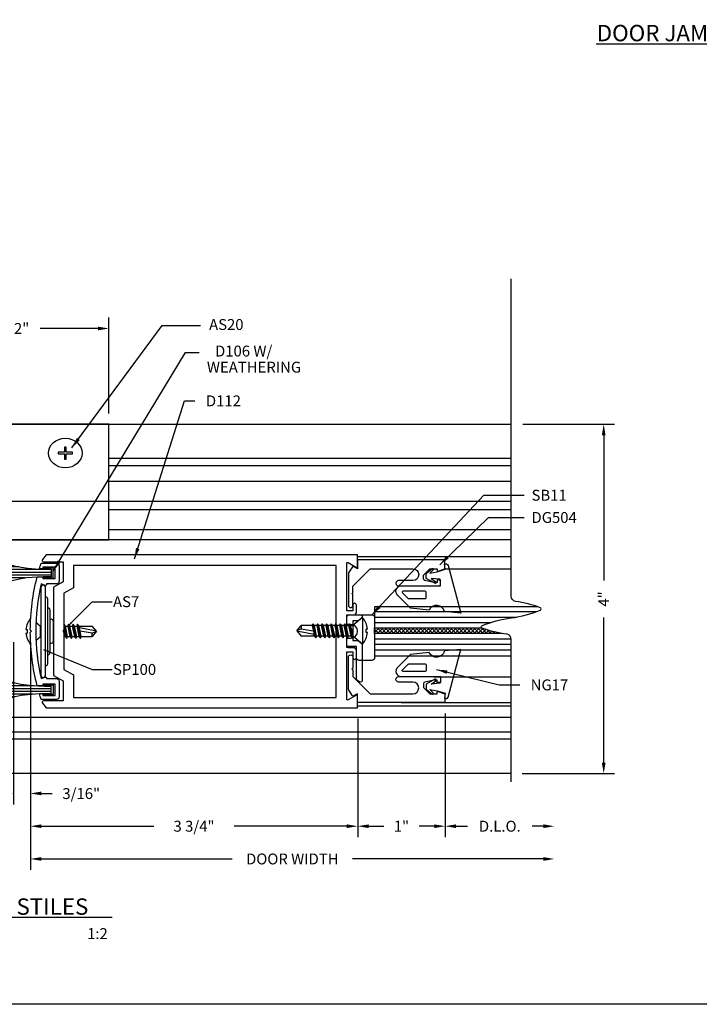
# Model space of a CAD drawing. Units: inches. Extents: x 4.3 to 77, y 39.2 to 62.
# Drawn here: x 20.9 to 28.7, y 39.2 to 50.5 of the extents above; entities that cross this region are included whole.
import ezdxf
from ezdxf.enums import TextEntityAlignment as Align

# ---------------------------------------------------------------- set-up
doc = ezdxf.new("R2010")
doc.units = ezdxf.units.IN
doc.header["$MEASUREMENT"] = 0
doc.header["$PDMODE"] = 3
for name, color, linetype in [('15183', 150, 'Continuous'), ('Anno-Brln', 132, 'Continuous'), ('Anno-Dims', 230, 'Continuous'), ('Anno-Note', 2, 'Continuous'), ('Genl-Titl-Txt2', 6, 'Continuous'), ('Objt-Outl-Thck', 5, 'Continuous'), ('Objt-Outl-Thin', 3, 'Continuous'), ('Objt-Outl-Xthn', 1, 'Continuous'), ('SHAPE', 3, 'Continuous')]:
    doc.layers.add(name, color=color, linetype=linetype)
doc.layers.add('Genl-View-Nplt', color=121, linetype='Continuous', plot=False)
doc.styles.add('RomanS', font='romans.shx')
doc.dimstyles.new('Coral AP - Architect', dxfattribs={"dimtxt": 0.0625, "dimasz": 0.0625, "dimexe": 0.0625, "dimexo": 0.0625, "dimgap": 0.0625, "dimtad": 0, "dimdec": 4, "dimzin": 3, "dimdsep": 46, "dimlunit": 4, "dimtxsty": 'RomanS', "dimcen": 0, "dimclrd": 256, "dimclre": 256, "dimclrt": 2, "dimadec": 3, "dimazin": 3, "dimtfac": 1, "dimtdec": 4, "dimtix": 1, "dimtofl": 0, "dimtmove": 1, "dimatfit": 0, "dimfxl": 0.18, "dimfrac": 2, "dimtolj": 1, "dimtzin": 0, "dimlwd": -1, "dimlwe": -1, "dimarcsym": 0})
doc.dimstyles.new('Coral AP - Engineer', dxfattribs={"dimtxt": 0.0625, "dimasz": 0.0625, "dimexe": 0.0625, "dimexo": 0.0625, "dimgap": 0.0625, "dimtad": 0, "dimtih": 1, "dimtoh": 1, "dimdec": 3, "dimzin": 9, "dimdsep": 46, "dimtxsty": 'RomanS', "dimcen": 0, "dimclrd": 256, "dimclre": 256, "dimclrt": 2, "dimadec": 3, "dimazin": 3, "dimtfac": 1, "dimtdec": 3, "dimtix": 1, "dimtofl": 0, "dimtmove": 1, "dimatfit": 0, "dimfxl": 0.18, "dimtolj": 1, "dimtzin": 0, "dimlwd": -1, "dimlwe": -1, "dimarcsym": 0})

# ---------------------------------------------------------------- blocks, each defined once
blk = doc.blocks.new('*U31')
blk.add_line((1.1289, 0), (0, 0))
at = {"style": 'RomanS'}
blk.add_attdef('VIEW_NUMBER_AND_TITLE', (0.0032, 0.0161), '', height=0.0938, dxfattribs=at)
blk.add_attdef('VIEW_SCALE', text='', height=0.0625, dxfattribs=at).set_placement((1.1042, -0.1229), align=Align.RIGHT)
blk = doc.blocks.new('*U32')
blk.add_line((1.5207, 0), (0, 0))
at = {"style": 'RomanS'}
blk.add_attdef('VIEW_NUMBER_AND_TITLE', (0.0032, 0.0161), '', height=0.0938, dxfattribs=at)
blk.add_attdef('VIEW_SCALE', text='', height=0.0625, dxfattribs=at).set_placement((1.496, -0.1229), align=Align.RIGHT)
blk = doc.blocks.new('D112')
blk.add_lwpolyline([(-3.484, 0.37), (-3.375, 0.307), (-3.375, 0.078), (-3.598, 0.078, 0.63707), (-3.61, 0.052), (-3.567, 0), (0, 0), (0, 0.135, 0.57735), (-0.015, 0.144), (-0.11, 0.089, -0.57735), (-0.125, 0.097), (-0.125, 0.64), (-0.055, 0.64), (-0.055, 0.574, 1), (-0.015, 0.574), (-0.015, 0.621), (-0.015, 0.657, 0.414214), (-0.046, 0.688), (-0.125, 0.688), (-0.125, 0.86), (-0.14, 0.875), (-0.125, 0.89), (-0.125, 1.062), (-0.046, 1.062, 0.414214), (-0.015, 1.093), (-0.015, 1.129), (-0.015, 1.176, 1), (-0.055, 1.176), (-0.055, 1.11), (-0.125, 1.11), (-0.125, 1.653, -0.57735), (-0.11, 1.661), (-0.015, 1.606, 0.57735), (0, 1.615), (0, 1.75), (-3.567, 1.75), (-3.61, 1.698, 0.63707), (-3.598, 1.672), (-3.375, 1.672), (-3.375, 1.443), (-3.484, 1.38)], format="xyb", close=True)
blk.add_lwpolyline([(-3.364, 0.86), (-3.364, 0.439), (-3.255, 0.376), (-3.255, 0.118), (-0.245, 0.118), (-0.245, 1.63), (-3.255, 1.63), (-3.255, 1.374), (-3.364, 1.311), (-3.364, 0.89), (-3.379, 0.875)], close=True)
blk = doc.blocks.new('*D289')
at = {"layer": 'Anno-Dims', "transparency": 16777216}
for p, q in [((20.804, 43.38), (20.804, 41.523)), ((20.997, 43.38), (20.997, 41.523)), ((20.679, 41.648), (20.554, 41.648)), ((21.122, 41.648), (21.247, 41.648))]:
    blk.add_line(p, q, dxfattribs=at)
for points in [[(20.679, 41.669), (20.679, 41.627), (20.804, 41.648)], [(21.122, 41.669), (21.122, 41.627), (20.997, 41.648)]]:
    blk.add_solid(points, dxfattribs=at)
at = {"layer": 'Defpoints', "color": 0, "transparency": 16777216}
for p in [(20.804, 43.505), (20.997, 43.505), (20.997, 41.648)]:
    blk.add_point(p, dxfattribs=at)
at = {"layer": 'Anno-Dims', "color": 2, "transparency": 16777216, "insert": (21.58, 41.647), "char_height": 0.125, "attachment_point": 5, "style": 'RomanS'}
blk.add_mtext('\\A1;3/16"', dxfattribs=at)
blk = doc.blocks.new('*D290')
at = {"layer": 'Anno-Dims', "transparency": 16777216}
for p, q in [((24.747, 42.505), (24.747, 41.148)), ((25.749, 42.563), (25.749, 41.148)), ((24.872, 41.273), (25.046, 41.273)), ((25.624, 41.273), (25.45, 41.273))]:
    blk.add_line(p, q, dxfattribs=at)
for points in [[(24.872, 41.294), (24.872, 41.252), (24.747, 41.273)], [(25.624, 41.294), (25.624, 41.252), (25.749, 41.273)]]:
    blk.add_solid(points, dxfattribs=at)
at = {"layer": 'Defpoints', "color": 0, "transparency": 16777216}
for p in [(24.747, 42.63), (25.749, 42.688), (24.747, 41.273)]:
    blk.add_point(p, dxfattribs=at)
at = {"layer": 'Anno-Dims', "color": 2, "transparency": 16777216, "insert": (25.248, 41.273), "char_height": 0.125, "attachment_point": 5, "style": 'RomanS'}
blk.add_mtext('\\A1;1"', dxfattribs=at)
blk = doc.blocks.new('*D291')
at = {"layer": 'Anno-Dims', "transparency": 16777216}
for p, q in [((25.749, 42.563), (25.749, 41.148)), ((25.874, 41.273), (26.006, 41.273)), ((26.875, 41.273), (26.744, 41.273))]:
    blk.add_line(p, q, dxfattribs=at)
for points in [[(25.874, 41.294), (25.874, 41.252), (25.749, 41.273)], [(26.875, 41.294), (26.875, 41.252), (27, 41.273)]]:
    blk.add_solid(points, dxfattribs=at)
at = {"layer": 'Defpoints', "color": 0, "transparency": 16777216}
for p in [(25.749, 42.688), (27, 42.675), (27, 41.273)]:
    blk.add_point(p, dxfattribs=at)
at = {"layer": 'Anno-Dims', "color": 2, "transparency": 16777216, "insert": (26.375, 41.273), "char_height": 0.125, "attachment_point": 5, "style": 'RomanS'}
blk.add_mtext('\\A1;D.L.O.', dxfattribs=at)
blk = doc.blocks.new('*D292')
at = {"layer": 'Anno-Dims', "transparency": 16777216}
for p, q in [((20.997, 43.38), (20.997, 41.148)), ((24.747, 42.505), (24.747, 41.148)), ((21.122, 41.273), (22.413, 41.273)), ((24.622, 41.273), (23.33, 41.273))]:
    blk.add_line(p, q, dxfattribs=at)
for points in [[(21.122, 41.294), (21.122, 41.252), (20.997, 41.273)], [(24.622, 41.294), (24.622, 41.252), (24.747, 41.273)]]:
    blk.add_solid(points, dxfattribs=at)
at = {"layer": 'Defpoints', "color": 0, "transparency": 16777216}
for p in [(20.997, 43.505), (24.747, 42.63), (20.997, 41.273)]:
    blk.add_point(p, dxfattribs=at)
at = {"layer": 'Anno-Dims', "color": 2, "transparency": 16777216, "insert": (22.872, 41.273), "char_height": 0.125, "attachment_point": 5, "style": 'RomanS'}
blk.add_mtext('\\A1;3 3/4"', dxfattribs=at)
blk = doc.blocks.new('*D293')
at = {"layer": 'Anno-Dims', "transparency": 16777216}
for p, q in [((20.997, 43.38), (20.997, 40.773)), ((21.122, 40.898), (23.308, 40.898)), ((26.875, 40.898), (24.689, 40.898))]:
    blk.add_line(p, q, dxfattribs=at)
for points in [[(21.122, 40.919), (21.122, 40.877), (20.997, 40.898)], [(26.875, 40.919), (26.875, 40.877), (27, 40.898)]]:
    blk.add_solid(points, dxfattribs=at)
at = {"layer": 'Defpoints', "color": 0, "transparency": 16777216}
for p in [(20.997, 43.505), (27, 40.898), (27, 40.898)]:
    blk.add_point(p, dxfattribs=at)
at = {"layer": 'Anno-Dims', "color": 2, "transparency": 16777216, "insert": (23.998, 40.898), "char_height": 0.125, "attachment_point": 5, "style": 'RomanS'}
blk.add_mtext('\\A1;DOOR WIDTH', dxfattribs=at)
blk = doc.blocks.new('*D295')
at = {"layer": 'Anno-Dims', "transparency": 16777216}
for p, q in [((26.639, 45.875), (27.69, 45.875)), ((27.565, 45.75), (27.565, 44.086)), ((27.565, 42), (27.565, 43.664)), ((26.63, 41.875), (27.69, 41.875))]:
    blk.add_line(p, q, dxfattribs=at)
for points in [[(27.544, 45.75), (27.586, 45.75), (27.565, 45.875)], [(27.544, 42), (27.586, 42), (27.565, 41.875)]]:
    blk.add_solid(points, dxfattribs=at)
at = {"layer": 'Defpoints', "color": 0, "transparency": 16777216}
for p in [(26.514, 45.875), (27.565, 45.875), (26.505, 41.875)]:
    blk.add_point(p, dxfattribs=at)
at = {"layer": 'Anno-Dims', "color": 2, "transparency": 16777216, "insert": (27.565, 43.875), "char_height": 0.125, "attachment_point": 5, "rotation": 90, "style": 'RomanS'}
blk.add_mtext('\\A1;4"', dxfattribs=at)
blk = doc.blocks.new('*U33')
blk.add_lwpolyline([(0.939, 0), (0.1241, 0, -0.345506), (0.0937, 0.0239, 0.054765), (0.0583, 0.167, 0.683826), (0.0448, 0.1673, 0.065943), (0, 0, -0.065943), (-0.0448, -0.1673, -0.683826), (-0.0583, -0.167, -0.054765), (-0.0937, -0.0239, 0.345506), (-0.1241, 0), (-1.9417, 0)], format="xyb")
blk = doc.blocks.new('*D300')
at = {"layer": 'Anno-Dims', "transparency": 16777216}
for p, q in [((19.897, 46), (19.897, 47.097)), ((21.897, 46), (21.897, 47.097)), ((20.022, 46.972), (20.686, 46.972)), ((21.772, 46.972), (21.109, 46.972))]:
    blk.add_line(p, q, dxfattribs=at)
for points in [[(20.022, 46.993), (20.022, 46.951), (19.897, 46.972)], [(21.772, 46.993), (21.772, 46.951), (21.897, 46.972)]]:
    blk.add_solid(points, dxfattribs=at)
at = {"layer": 'Defpoints', "color": 0, "transparency": 16777216}
for p in [(21.897, 46.972), (19.897, 45.875), (21.897, 45.875)]:
    blk.add_point(p, dxfattribs=at)
at = {"layer": 'Anno-Dims', "color": 2, "transparency": 16777216, "insert": (20.897, 46.972), "char_height": 0.125, "attachment_point": 5, "style": 'RomanS'}
blk.add_mtext('\\A1;2"', dxfattribs=at)
blk = doc.blocks.new('D106')
at = {"ltscale": 0.25}
blk.add_lwpolyline([(0.082, -0.624), (0.017, -0.624, -0.061649), (-0.062, -0.015), (-0.047, 0), (-0.062, 0.015, -0.061649), (0.017, 0.624), (0.082, 0.624), (0.082, 0.604), (0.222, 0.604), (0.222, 0.734), (0.082, 0.734), (0.082, 0.714), (0.042, 0.714, -0.007022), (0.063, 0.781), (0.238, 0.781, -0.414214), (0.269, 0.75), (0.269, 0.573, -0.414214), (0.238, 0.542), (0.123, 0.542), (0.123, 0.535, -0.513125), (0.11, 0.526), (0.061, 0.542, 0.112564), (0.061, -0.542), (0.11, -0.526, -0.513125), (0.123, -0.535), (0.123, -0.542), (0.238, -0.542, -0.414214), (0.269, -0.573), (0.269, -0.75, -0.414214), (0.238, -0.781), (0.063, -0.781, -0.007022), (0.042, -0.714), (0.082, -0.714), (0.082, -0.734), (0.222, -0.734), (0.222, -0.604), (0.082, -0.604)], format="xyb", close=True, dxfattribs=at)
blk = doc.blocks.new('WP106')
at = {"ltscale": 0.25}
h = blk.add_hatch(dxfattribs=at)
h.set_pattern_fill('ANSI31', color=256, scale=0.25, angle=135, style=0)
h.set_pattern_definition([(180, (-53.78034, -29.054958), (-7e-18, -0.03125), [])])
edge = h.paths.add_edge_path()
edge.add_arc((-2.948, 0.666), 2.5, 341.1585, 346.9035)
edge.add_line((-0.513, 0.099), (-0.512, 0.099))
edge.add_line((-0.512, 0.099), (-0.504, 0.096))
edge.add_line((-0.504, 0.096), (-0.495, 0.093))
edge.add_line((-0.495, 0.093), (-0.486, 0.09))
edge.add_line((-0.486, 0.09), (-0.477, 0.087))
edge.add_line((-0.477, 0.087), (-0.468, 0.084))
edge.add_line((-0.468, 0.084), (-0.459, 0.082))
edge.add_line((-0.459, 0.082), (-0.449, 0.079))
edge.add_line((-0.449, 0.079), (-0.439, 0.076))
edge.add_line((-0.439, 0.076), (-0.429, 0.074))
edge.add_line((-0.429, 0.074), (-0.418, 0.072))
edge.add_line((-0.418, 0.072), (-0.408, 0.069))
edge.add_line((-0.408, 0.069), (-0.397, 0.067))
edge.add_line((-0.397, 0.067), (-0.386, 0.065))
edge.add_line((-0.386, 0.065), (-0.374, 0.063))
edge.add_line((-0.374, 0.063), (-0.363, 0.061))
edge.add_line((-0.363, 0.061), (-0.351, 0.059))
edge.add_line((-0.351, 0.059), (-0.339, 0.057))
edge.add_line((-0.339, 0.057), (-0.327, 0.055))
edge.add_line((-0.327, 0.055), (-0.315, 0.053))
edge.add_line((-0.315, 0.053), (-0.302, 0.052))
edge.add_line((-0.302, 0.052), (-0.29, 0.05))
edge.add_line((-0.29, 0.05), (-0.277, 0.049))
edge.add_line((-0.277, 0.049), (-0.264, 0.048))
edge.add_line((-0.264, 0.048), (-0.25, 0.046))
edge.add_line((-0.25, 0.046), (-0.237, 0.045))
edge.add_line((-0.237, 0.045), (-0.223, 0.044))
edge.add_line((-0.223, 0.044), (-0.21, 0.043))
edge.add_line((-0.21, 0.043), (-0.196, 0.042))
edge.add_line((-0.196, 0.042), (-0.182, 0.041))
edge.add_line((-0.182, 0.041), (-0.168, 0.041))
edge.add_line((-0.168, 0.041), (-0.154, 0.04))
edge.add_line((-0.154, 0.04), (-0.139, 0.04))
edge.add_line((-0.139, 0.04), (-0.125, 0.039))
edge.add_line((-0.125, 0.039), (-0.11, 0.039))
edge.add_line((-0.11, 0.039), (-0.095, 0.039))
edge.add_line((-0.095, 0.039), (-0.08, 0.038))
edge.add_line((-0.08, 0.038), (-0.065, 0.038))
edge.add_line((-0.065, 0.038), (-0.05, 0.038))
edge.add_line((-0.05, 0.038), (-0.035, 0.038))
edge.add_line((-0.035, 0.038), (-0.02, 0.039))
edge.add_line((-0.02, 0.039), (-0.02, -0.045))
edge.add_line((-0.02, -0.045), (-0.035, -0.045))
edge.add_line((-0.035, -0.045), (-0.05, -0.044))
edge.add_line((-0.05, -0.044), (-0.065, -0.044))
edge.add_line((-0.065, -0.044), (-0.08, -0.044))
edge.add_line((-0.08, -0.044), (-0.095, -0.045))
edge.add_line((-0.095, -0.045), (-0.11, -0.045))
edge.add_line((-0.11, -0.045), (-0.125, -0.045))
edge.add_line((-0.125, -0.045), (-0.139, -0.046))
edge.add_line((-0.139, -0.046), (-0.154, -0.046))
edge.add_line((-0.154, -0.046), (-0.168, -0.047))
edge.add_line((-0.168, -0.047), (-0.182, -0.048))
edge.add_line((-0.182, -0.048), (-0.196, -0.048))
edge.add_line((-0.196, -0.048), (-0.21, -0.049))
edge.add_line((-0.21, -0.049), (-0.223, -0.05))
edge.add_line((-0.223, -0.05), (-0.237, -0.051))
edge.add_line((-0.237, -0.051), (-0.25, -0.052))
edge.add_line((-0.25, -0.052), (-0.264, -0.054))
edge.add_line((-0.264, -0.054), (-0.277, -0.055))
edge.add_line((-0.277, -0.055), (-0.29, -0.056))
edge.add_line((-0.29, -0.056), (-0.302, -0.058))
edge.add_line((-0.302, -0.058), (-0.315, -0.06))
edge.add_line((-0.315, -0.06), (-0.327, -0.061))
edge.add_line((-0.327, -0.061), (-0.339, -0.063))
edge.add_line((-0.339, -0.063), (-0.351, -0.065))
edge.add_line((-0.351, -0.065), (-0.363, -0.067))
edge.add_line((-0.363, -0.067), (-0.374, -0.069))
edge.add_line((-0.374, -0.069), (-0.386, -0.071))
edge.add_line((-0.386, -0.071), (-0.397, -0.073))
edge.add_line((-0.397, -0.073), (-0.408, -0.075))
edge.add_line((-0.408, -0.075), (-0.418, -0.078))
edge.add_line((-0.418, -0.078), (-0.429, -0.08))
edge.add_line((-0.429, -0.08), (-0.439, -0.083))
edge.add_line((-0.439, -0.083), (-0.449, -0.085))
edge.add_line((-0.449, -0.085), (-0.459, -0.088))
edge.add_line((-0.459, -0.088), (-0.468, -0.09))
edge.add_line((-0.468, -0.09), (-0.477, -0.093))
edge.add_line((-0.477, -0.093), (-0.486, -0.096))
edge.add_line((-0.486, -0.096), (-0.495, -0.099))
edge.add_line((-0.495, -0.099), (-0.504, -0.102))
edge.add_line((-0.504, -0.102), (-0.512, -0.105))
edge.add_line((-0.512, -0.105), (-0.52, -0.108))
edge.add_line((-0.52, -0.108), (-0.528, -0.112))
edge.add_line((-0.528, -0.112), (-0.535, -0.115))
edge.add_line((-0.535, -0.115), (-0.542, -0.118))
edge.add_line((-0.542, -0.118), (-0.549, -0.122))
edge.add_line((-0.549, -0.122), (-0.556, -0.125))
edge.add_line((-0.556, -0.125), (-0.562, -0.129))
edge.add_line((-0.562, -0.129), (-0.568, -0.132))
edge.add_line((-0.568, -0.132), (-0.574, -0.136))
edge.add_line((-0.574, -0.136), (-0.579, -0.14))
edge.add_line((-0.579, -0.14), (-0.582, -0.141))
blk.add_lwpolyline([(-0.111, -0.049), (-0.02, -0.049), (-0.02, 0.042), (-0.111, 0.042), (-0.111, 0.052), (0, 0.052), (0, -0.059), (-0.111, -0.059), (-0.111, -0.049)], dxfattribs=at)
blk.add_ellipse((0.191, 0.283), major_axis=(0.818, 0.082), ratio=0.281813, start_param=3.648771, end_param=4.42365, dxfattribs=at)
at = {"ltscale": 0.25, "extrusion": (0, 0, -1)}
blk.add_ellipse((0.191, -0.289), major_axis=(0.818, -0.082), ratio=0.281813, start_param=3.448608, end_param=4.42365, dxfattribs=at)
blk = doc.blocks.new('B1')
at = {"layer": 'Objt-Outl-Xthn', "ltscale": 0.25}
for p, q in [((40.719, 30.798), (40.733, 30.798)), ((40.733, 30.798), (40.733, 30.758)), ((40.778, 30.771), (40.778, 30.784)), ((40.834, 30.883), (40.886, 30.838)), ((40.886, 30.717), (40.886, 30.838)), ((41.172, 30.838), (41.198, 30.838)), ((41.224, 30.838), (41.25, 30.838)), ((41.276, 30.838), (41.302, 30.838)), ((41.328, 30.838), (41.48, 30.838)), ((41.333, 30.816), (41.339, 30.838)), ((41.528, 30.778), (41.333, 30.816)), ((41.528, 30.778), (41.48, 30.838)), ((40.719, 30.758), (40.733, 30.758)), ((40.834, 30.673), (40.886, 30.717)), ((40.886, 30.717), (40.89, 30.717)), ((41.156, 30.717), (41.171, 30.717)), ((41.197, 30.717), (41.223, 30.717)), ((41.249, 30.717), (41.275, 30.717)), ((41.301, 30.717), (41.327, 30.717)), ((41.48, 30.757), (41.34, 30.778)), ((41.353, 30.717), (41.48, 30.717)), ((41.528, 30.778), (41.48, 30.717)), ((41.48, 30.757), (41.528, 30.778)), ((41.48, 30.717), (41.48, 30.757))]:
    blk.add_line(p, q, dxfattribs=at)
for points in [[(40.89, 30.847), (40.886, 30.838), (40.89, 30.821)], [(41.156, 30.793), (41.171, 30.717), (41.188, 30.696), (41.197, 30.717), (41.172, 30.838), (41.156, 30.858)], [(41.156, 30.793), (41.171, 30.717), (41.188, 30.696), (41.197, 30.717), (41.172, 30.838), (41.156, 30.858)], [(41.188, 30.696), (41.156, 30.855)], [(41.24, 30.696), (41.207, 30.859)], [(41.292, 30.696), (41.259, 30.859)], [(41.344, 30.696), (41.311, 30.859)]]:
    blk.add_lwpolyline(points, dxfattribs=at)
for points in [[(41.207, 30.859), (41.198, 30.838), (41.223, 30.717), (41.24, 30.696), (41.249, 30.717), (41.224, 30.838)], [(41.259, 30.859), (41.25, 30.838), (41.275, 30.717), (41.292, 30.696), (41.301, 30.717), (41.276, 30.838)], [(41.311, 30.859), (41.302, 30.838), (41.327, 30.717), (41.344, 30.696), (41.353, 30.717), (41.328, 30.838)]]:
    blk.add_lwpolyline(points, close=True, dxfattribs=at)
for start, end in [(137.0464, 174.8729), (185.1271, 222.9536)]:
    blk.add_arc((40.942, 30.778), 0.224, start, end, dxfattribs=at)
blk = doc.blocks.new('SP100-COMPRESSED')
at = {"layer": 'Objt-Outl-Xthn'}
blk.add_lwpolyline([(41.024, 31.656), (41.024, 30.656, 1), (41.079, 30.656), (41.079, 31.656, 1)], format="xyb", close=True, dxfattribs=at)
for points in [[(41.079, 30.761, 0.388396), (41.104, 30.788), (41.104, 31.524, 0.388396), (41.079, 31.552)], [(41.104, 30.889, 0.411296), (41.132, 30.916), (41.132, 31.397, 0.411296), (41.104, 31.424)], [(41.104, 30.889, 0.411296), (41.132, 30.916), (41.132, 31.397, 0.411296), (41.104, 31.424)], [(41.132, 31.021, 0.539761), (41.17, 31.046), (41.17, 31.266, 0.539761), (41.132, 31.292)]]:
    blk.add_lwpolyline(points, format="xyb", dxfattribs=at)
blk = doc.blocks.new('AS7')
at = {"layer": 'Objt-Outl-Xthn', "ltscale": 0.25}
for p, q in [((106.078, 6.589), (106.17, 6.481)), ((106.078, 6.589), (106.383, 6.589)), ((106.383, 6.589), (106.291, 6.481)), ((106.17, 6.481), (106.291, 6.481)), ((106.17, 6.481), (106.17, 6.456)), ((106.17, 6.43), (106.17, 6.404)), ((106.291, 6.455), (106.291, 6.429)), ((106.17, 6.378), (106.17, 6.352)), ((106.17, 6.326), (106.17, 6.3)), ((106.291, 6.403), (106.291, 6.377)), ((106.291, 6.351), (106.291, 6.325)), ((106.17, 6.274), (106.17, 6.248)), ((106.17, 6.222), (106.17, 6.196)), ((106.291, 6.299), (106.291, 6.273)), ((106.291, 6.247), (106.291, 6.221)), ((106.17, 6.17), (106.17, 6.144)), ((106.17, 6.118), (106.17, 6.092)), ((106.291, 6.195), (106.291, 6.169)), ((106.291, 6.143), (106.291, 6.117)), ((106.291, 6.091), (106.291, 6.065)), ((106.17, 6.066), (106.17, 6.04)), ((106.17, 6.014), (106.17, 5.887)), ((106.209, 5.887), (106.23, 6.027)), ((106.23, 5.839), (106.269, 6.035)), ((106.269, 6.035), (106.291, 6.028)), ((106.291, 6.039), (106.291, 5.887)), ((106.23, 5.839), (106.17, 5.887)), ((106.17, 5.887), (106.209, 5.887)), ((106.209, 5.887), (106.23, 5.839)), ((106.23, 5.839), (106.291, 5.887))]:
    blk.add_line(p, q, dxfattribs=at)
at = {"layer": 'Objt-Outl-Xthn'}
for p, q in [((106.21, 6.648), (106.21, 6.634)), ((106.25, 6.634), (106.21, 6.634)), ((106.25, 6.648), (106.25, 6.634))]:
    blk.add_line(p, q, dxfattribs=at)
at = {"layer": 'Objt-Outl-Xthn', "ltscale": 0.25}
for points in [[(106.312, 6.472), (106.291, 6.481), (106.17, 6.456), (106.149, 6.439), (106.17, 6.43), (106.291, 6.455)], [(106.312, 6.42), (106.291, 6.429), (106.17, 6.404), (106.149, 6.387), (106.17, 6.378), (106.291, 6.403)], [(106.312, 6.368), (106.291, 6.377), (106.17, 6.352), (106.149, 6.335), (106.17, 6.326), (106.291, 6.351)], [(106.312, 6.316), (106.291, 6.325), (106.17, 6.3), (106.149, 6.283), (106.17, 6.274), (106.291, 6.299)], [(106.312, 6.264), (106.291, 6.273), (106.17, 6.248), (106.149, 6.231), (106.17, 6.222), (106.291, 6.247)], [(106.312, 6.212), (106.291, 6.221), (106.17, 6.196), (106.149, 6.179), (106.17, 6.17), (106.291, 6.195)], [(106.312, 6.16), (106.291, 6.169), (106.17, 6.144), (106.149, 6.127), (106.17, 6.118), (106.291, 6.143)], [(106.312, 6.108), (106.291, 6.117), (106.17, 6.092), (106.149, 6.075), (106.17, 6.066), (106.291, 6.091)], [(106.312, 6.056), (106.291, 6.065), (106.17, 6.04), (106.149, 6.023), (106.17, 6.014), (106.291, 6.039)]]:
    blk.add_lwpolyline(points, close=True, dxfattribs=at)
for points in [[(106.149, 6.439), (106.312, 6.472)], [(106.149, 6.387), (106.312, 6.42)], [(106.149, 6.335), (106.312, 6.368)], [(106.149, 6.283), (106.312, 6.316)], [(106.149, 6.231), (106.312, 6.264)], [(106.149, 6.179), (106.312, 6.212)], [(106.149, 6.127), (106.312, 6.16)], [(106.149, 6.075), (106.312, 6.108)], [(106.149, 6.023), (106.312, 6.056)]]:
    blk.add_lwpolyline(points, dxfattribs=at)
at = {"layer": 'Objt-Outl-Xthn'}
for start, end in [(95.1271, 132.9536), (47.0464, 84.8729)]:
    blk.add_arc((106.23, 6.425), 0.224, start, end, dxfattribs=at)

msp = doc.modelspace()

# ---------------------------------------------------------------- hatches: boundary and pattern name
at = {"layer": 'Objt-Outl-Thin'}
h = msp.add_hatch(dxfattribs=at)
h.set_pattern_fill('ANSI37', color=256, scale=0.25, angle=180, style=0)
h.set_pattern_definition([(225, (13.80142, 122.46353), (0.022097087, -0.022097087), []), (315, (13.80142, 122.46353), (0.022097087, 0.022097087), [])])
edge = h.paths.add_edge_path()
edge.add_arc((26.176285, 43.555383), 0.014425, 236.9859076, 249.8418871)
edge.add_arc((26.636622, 44.809372), 1.350238, 249.8418871, 259.6066659)
edge.add_line((26.393033, 43.481288), (24.940796, 43.481288))
edge.add_line((24.940796, 43.481288), (24.940796, 43.543288))
edge.add_line((24.940796, 43.543288), (26.168425, 43.543288))

# ---------------------------------------------------------------- linework, layer by layer
at = {"layer": '15183'}
for points in [[(25.929233, 43.711577), (25.742391, 43.73008, 0.703771796), (25.564333, 43.747714), (25.352128, 43.768729), (25.20673, 43.914019, -0.700802295), (25.246507, 44.023577), (25.696507, 44.023577), (25.696507, 44.090519, 0.414213562), (25.686507, 44.100519), (25.588413, 44.110519), (25.640563, 44.071638, -1), (25.630809, 44.054178), (25.529507, 44.110519), (25.529507, 44.167519), (25.59926, 44.223327, -1), (25.611754, 44.20771), (25.571519, 44.170519), (25.658507, 44.185519), (25.750507, 44.214519), (25.740846, 44.275519), (25.762957, 44.275519, -0.376541244), (25.782788, 44.258117), (25.782788, 44.258117)], [(25.325436, 43.881547, 0.198912367), (25.332507, 43.878619), (25.521507, 43.878619, 0.414213562), (25.531507, 43.888619), (25.531507, 43.953619, 0.414213562), (25.521507, 43.963619), (25.267507, 43.963619, 0.668178638), (25.260436, 43.946547)], [(25.929233, 43.297998), (25.742391, 43.279495, -0.703771796), (25.564333, 43.261861), (25.352128, 43.240846), (25.20673, 43.095557, 0.700802295), (25.246507, 42.985998), (25.696507, 42.985998), (25.696507, 42.919056, -0.414213562), (25.686507, 42.909056), (25.588413, 42.899056), (25.640563, 42.937937, 1), (25.630809, 42.955397), (25.529507, 42.899056), (25.529507, 42.842056), (25.59926, 42.786248, 1), (25.611754, 42.801865), (25.571519, 42.839056), (25.658507, 42.824056), (25.750507, 42.795056), (25.740846, 42.734056), (25.762957, 42.734056, 0.376541244), (25.782788, 42.751458), (25.782788, 42.751458)], [(25.325436, 43.128028, -0.198912367), (25.332507, 43.130956), (25.521507, 43.130956, -0.414213562), (25.531507, 43.120956), (25.531507, 43.055956, -0.414213562), (25.521507, 43.045956), (25.267507, 43.045956, -0.668178638), (25.260436, 43.063028)]]:
    msp.add_lwpolyline(points, format="xyb", close=True, dxfattribs=at)
at = {"layer": 'Genl-View-Nplt'}
msp.add_lwpolyline([(4.339253, 59.517125), (37.389636, 59.517125), (37.389636, 39.233682), (4.339253, 39.233682)], close=True, dxfattribs=at)
at = {"layer": 'Objt-Outl-Thck'}
for p, q in [((21.89747, 45.875282), (19.89747, 45.875282)), ((21.89747, 44.552282), (21.89747, 45.875282)), ((21.38747, 45.556233), (21.315371, 45.556233)), ((21.315371, 45.556233), (21.315371, 45.536233)), ((21.40747, 45.614982), (21.38747, 45.614982)), ((21.38747, 45.614982), (21.38747, 45.556233)), ((21.40747, 45.556233), (21.40747, 45.614982)), ((21.479568, 45.556233), (21.40747, 45.556233)), ((21.479568, 45.536233), (21.479568, 45.556233)), ((21.315371, 45.536233), (21.38747, 45.536233)), ((21.38747, 45.536233), (21.38747, 45.477485)), ((21.38747, 45.477485), (21.40747, 45.477485)), ((21.40747, 45.477485), (21.40747, 45.536233)), ((21.40747, 45.536233), (21.479568, 45.536233)), ((21.89747, 44.989282), (19.89747, 44.989282)), ((19.89747, 44.552282), (21.89747, 44.552282))]:
    msp.add_line(p, q, dxfattribs=at)
msp.add_ellipse((21.39747, 45.546233), major_axis=(-0.19375, 0), ratio=0.877359236, dxfattribs=at)
at = {"layer": 'Objt-Outl-Thin'}
for points in [[(26.808522, 43.785788), (24.940507, 43.785788), (24.940507, 43.223788), (26.505307, 43.223788)], [(26.393033, 43.481288), (24.940796, 43.481288), (24.940796, 43.543288), (26.168425, 43.543288)]]:
    msp.add_lwpolyline(points, dxfattribs=at)
msp.add_lwpolyline([(24.784507, 43.692288, -0.414213562), (24.799507, 43.677288), (24.799507, 43.664788), (24.751964, 43.624288), (24.691507, 43.624288), (24.691507, 43.527288), (24.676507, 43.512288), (24.691507, 43.497288), (24.691507, 43.400288), (24.751964, 43.400288), (24.799507, 43.359788), (24.799507, 42.943309, -0.608834321), (24.767939, 42.926993), (24.731507, 42.948028), (24.731507, 43.332288), (24.621507, 43.332288), (24.621507, 43.692288), (24.621507, 43.692288), (24.784507, 43.692288)], format="xyb", dxfattribs=at)
at = {"layer": 'Objt-Outl-Xthn', "color": 9}
for p, q in [((15.294729, 45.875282), (26.505313, 45.87528)), ((26.505312, 45.481857), (21.89747, 45.481857)), ((26.505312, 45.400219), (21.89747, 45.400219)), ((26.505312, 45.218282), (21.89747, 45.218282)), ((26.505311, 44.989282), (21.89747, 44.989282)), ((26.505311, 44.895282), (21.89747, 44.895282)), ((26.505311, 44.667282), (21.89747, 44.667282)), ((26.505311, 44.552282), (15.294727, 44.552282)), ((24.746333, 44.359788), (26.50531, 44.359783)), ((25.745116, 44.221578), (26.50531, 44.221577)), ((25.622064, 42.982498), (26.505306, 42.982497)), ((24.746333, 42.649788), (26.505304, 42.649783)), ((25.246507, 42.687996), (26.505304, 42.687993)), ((26.505303, 42.517082), (15.294719, 42.517082)), ((26.505302, 42.350344), (15.294718, 42.350344)), ((26.505301, 42.268706), (15.294717, 42.268706)), ((26.505299, 41.875014), (15.294715, 41.875037))]:
    msp.add_line(p, q, dxfattribs=at)
at = {"layer": 'Objt-Outl-Xthn'}
for p, q in [((24.940796, 43.730788), (26.796122, 43.730788)), ((24.940796, 43.668288), (26.568927, 43.668288)), ((24.940796, 43.605788), (26.271436, 43.605788)), ((24.940796, 43.418788), (26.504724, 43.418788)), ((24.940796, 43.356288), (26.505308, 43.356288)), ((24.940796, 43.293788), (26.505308, 43.293788))]:
    msp.add_line(p, q, dxfattribs=at)
at = {"layer": 'Objt-Outl-Xthn', "ltscale": 0.25}
msp.add_lwpolyline([(24.621347, 43.426663), (24.668222, 43.426663, 1), (24.668222, 43.582913), (24.621347, 43.582913), (24.621507, 43.663788, -0.414213562), (24.652507, 43.694788), (24.909507, 43.694788, -0.414213562), (24.940507, 43.663788), (24.940507, 43.202788, -0.414213562), (24.909507, 43.171788), (24.762913, 43.171788, -0.414213562), (24.731913, 43.202788), (24.731913, 43.283788, 0.414213561), (24.700913, 43.314788), (24.652507, 43.314788, -0.414213562), (24.621507, 43.345788)], format="xyb", close=True, dxfattribs=at)
at = {"layer": 'SHAPE'}
for points in [[(25.378402, 44.221788, -1), (25.378402, 44.085577), (25.215507, 44.085577, 1), (25.215507, 44.023577), (25.215507, 44.023577), (25.676507, 44.023577, 0.414213562), (25.696507, 44.043577), (25.696507, 44.072577, 0.414213562), (25.676507, 44.092577), (25.656507, 44.092577), (25.656507, 44.063577), (25.618507, 44.063577), (25.516349, 44.085291, -0.354118573), (25.500507, 44.104854), (25.500507, 44.147577), (25.574507, 44.221577), (25.656507, 44.221577), (25.656507, 44.200577, 0.519390546), (25.667215, 44.193049), (25.746507, 44.221577), (25.746507, 44.321788), (24.886507, 44.321788), (24.886507, 44.321788), (24.746507, 44.321788), (24.746507, 44.219788), (24.699987, 44.246646, 0.394786195), (24.689342, 44.244171), (24.641507, 44.172788), (24.641507, 43.800788, 1), (24.691507, 43.800788), (24.691507, 43.926288), (24.681507, 43.936288), (24.691507, 43.946288), (24.691507, 44.023366), (24.889928, 44.221788)], [(25.378402, 42.787788, 1), (25.378402, 42.923998), (25.215507, 42.923998, -1), (25.215507, 42.985998), (25.446507, 42.985998), (25.676507, 42.985998, -0.414213562), (25.696507, 42.965998), (25.696507, 42.936998, -0.414213562), (25.676507, 42.916998), (25.656507, 42.916998), (25.656507, 42.945998), (25.618507, 42.945998), (25.516349, 42.924284, 0.354118573), (25.500507, 42.904721), (25.500507, 42.861998), (25.574507, 42.787998), (25.656507, 42.787998), (25.656507, 42.808998, -0.519390546), (25.667215, 42.816526), (25.746507, 42.787998), (25.746507, 42.687788), (24.886507, 42.687788), (24.886507, 42.687788), (24.746507, 42.687788), (24.746507, 42.789788), (24.699987, 42.762929, -0.394786195), (24.689342, 42.765404), (24.641507, 42.836788), (24.641507, 43.208788, -1), (24.691507, 43.208788), (24.691507, 43.083288), (24.681507, 43.073288), (24.691507, 43.063288), (24.691507, 42.986209), (24.889928, 42.787788)]]:
    msp.add_lwpolyline(points, format="xyb", close=True, dxfattribs=at)

# ---------------------------------------------------------------- block references
for name, p in [('SP100-COMPRESSED', (-19.907601, 12.348426)), ('B1', (-19.773264, 12.726985))]:
    msp.add_blockref(name, p)
at = {"layer": 'Anno-Brln', "xscale": -2.000000000000001, "yscale": 2, "zscale": 2, "rotation": 89.99982435376292}
msp.add_blockref('*U33', (26.505309, 43.658375), dxfattribs=at)
at = {"layer": 'Genl-Titl-Txt2', "xscale": 2, "yscale": 2, "zscale": 2}
for name, p, values in [('*U32', (27.478809, 50.2291), {'VIEW_SCALE': '1:2', 'VIEW_NUMBER_AND_TITLE': 'DOOR JAMB AT WALL'}), ('*U31', (19.67557, 40.226442), {'VIEW_SCALE': '1:2', 'VIEW_NUMBER_AND_TITLE': 'MEETING STILES'})]:
    msp.add_blockref(name, p, dxfattribs=at).add_auto_attribs(values)
at = {"layer": 'Objt-Outl-Thck'}
for name, p in [('D112', (24.746507, 42.629788)), ('D106', (21.058507, 43.504788))]:
    msp.add_blockref(name, p, dxfattribs=at)
at = {"layer": 'Objt-Outl-Thin', "xscale": -1, "rotation": 180}
msp.add_blockref('WP106', (21.256791, 44.170911), dxfattribs=at)
at = {"layer": 'Objt-Outl-Thin'}
msp.add_blockref('WP106', (21.256791, 42.839019), dxfattribs=at)
at = {"layer": 'Objt-Outl-Xthn', "rotation": 270}
msp.add_blockref('AS7', (18.211509, 149.740576), dxfattribs=at)

# ---------------------------------------------------------------- texts
at = {"layer": 'Anno-Note', "linetype": 'ByBlock', "style": 'RomanS'}
for s, p in [('AS20', (23.242005, 47.001506)), ('D106 W/', (23.440713, 46.697702)), ('WEATHERING', (23.559419, 46.513096))]:
    msp.add_text(s, height=0.125, dxfattribs=at).set_placement(p, align=Align.MIDDLE)
at = {"layer": 'Anno-Note', "color": 2, "char_height": 0.125, "attachment_point": 1, "rotation": 0.001031, "style": 'RomanS'}
for s, insert in [('D112', (23.008062, 46.206159)), ('SB11', (26.738263, 45.125363)), ('DG504', (26.737683, 44.870662)), ('NG17', (26.728429, 42.953752))]:
    msp.add_mtext(s, dxfattribs=dict(at, insert=insert))
at = {"layer": 'Anno-Note', "color": 2, "char_height": 0.125, "attachment_point": 1, "style": 'RomanS'}
for s, insert in [('AS7', (21.944349, 43.906255)), ('SP100', (21.944349, 43.130731))]:
    msp.add_mtext(s, dxfattribs=dict(at, insert=insert))

# ---------------------------------------------------------------- dimensions: what is measured, and where the dimension line sits
at = {"layer": 'Anno-Dims'}
for base, p1, p2, override, picture, middle in [((21.89747, 46.972314), (19.89747, 45.875281), (21.89747, 45.875281), {"dimscale": 2}, '*D300', (20.89747, 46.972314)), ((20.996507, 41.272943), (24.746507, 42.629788), (20.996507, 43.504788), {"dimscale": 2}, '*D292', (22.871507, 41.272943)), ((24.746507, 41.272943), (25.749395, 42.687995), (24.746507, 42.629788), {"dimscale": 2, "dimdec": 5}, '*D290', (25.247951, 41.272943))]:
    dim = msp.add_linear_dim(base=base, p1=p1, p2=p2, dimstyle='Coral AP - Architect', override=override, dxfattribs=at)
    dim.commit()
    dim.dimension.update_dxf_attribs({"geometry": picture, "text_midpoint": middle})
dim = msp.add_linear_dim(base=(27.564843, 45.87529), p1=(26.505299, 41.875014), p2=(26.513698, 45.87529), angle=90, dimstyle='Coral AP - Architect', override={"dimscale": 2}, dxfattribs=at)
dim.commit()
dim.dimension.update_dxf_attribs({"geometry": '*D295', "text_midpoint": (27.564843, 43.875152)})
dim = msp.add_linear_dim(base=(20.996507, 41.647943), p1=(20.803636, 43.504788), p2=(20.996507, 43.504788), dimstyle='Coral AP - Architect', override={"dimscale": 2, "dimdec": 5}, dxfattribs=at)
dim.commit()
dim.dimension.update_dxf_attribs({"geometry": '*D289', "text_midpoint": (21.580489, 41.64739), "dimtype": 160})
for base, p1, p2, text, override, picture, middle in [((27.00005, 40.897948), (20.996507, 43.504788), (27.00005, 40.897948), 'DOOR WIDTH', {"dimscale": 2, "dimdec": 5}, '*D293', (23.998279, 40.897948)), ((27.00005, 41.272943), (25.749395, 42.687995), (27.00005, 42.675122), 'D.L.O.', {"dimscale": 2, "dimse2": 1}, '*D291', (26.374722, 41.272943))]:
    dim = msp.add_linear_dim(base=base, p1=p1, p2=p2, angle=180, text=text, dimstyle='Coral AP - Architect', override=override, dxfattribs=at)
    dim.commit()
    dim.dimension.update_dxf_attribs({"geometry": picture, "text_midpoint": middle})

# ---------------------------------------------------------------- leaders
at = {"layer": 'Anno-Note', "linetype": 'ByBlock', "lineweight": -2}
for points in [[(21.472871, 45.60632), (22.508917, 47.006142), (22.947341, 47.006142)], [(21.264051, 44.199197), (22.773897, 46.697702), (22.930867, 46.697702)], [(24.909507, 43.694788), (26.190947, 45.062846), (26.653004, 45.06286)], [(25.686396, 44.266368), (26.244891, 44.808155), (26.652424, 44.80816)], [(25.649448, 43.066645), (26.366753, 42.891241), (26.60343, 42.891249)]]:
    msp.add_leader(points, dimstyle='Coral AP - Engineer', override={"dimscale": 2}, dxfattribs=at)
at = {"layer": 'Anno-Note', "linetype": 'ByBlock', "lineweight": -2, "annotation_type": 0, "has_hookline": 1, "hookline_direction": 0, "text_width": 0.440476, "horizontal_direction": (1, 1.8e-05, 0)}
msp.add_leader([(22.189081, 44.333433), (22.76422, 46.143654), (22.883063, 46.143657)], dimstyle='Coral AP - Engineer', override={"dimscale": 2}, dxfattribs=at)
at = {"layer": 'Anno-Note', "color": 2, "annotation_type": 0, "has_hookline": 1, "hookline_direction": 0}
for points, text_width in [([(21.419682, 43.554738), (21.70651, 43.843755), (21.933136, 43.843755)], 0.321429), ([(21.14867, 43.295654), (21.70706, 43.068261), (21.933136, 43.068323)], 0.565476)]:
    msp.add_leader(points, dimstyle='Coral AP - Architect', override={"dimgap": 0.0625, "dimtad": 0}, dxfattribs=dict(at, text_width=text_width))

doc.saveas('drawing.dxf')
